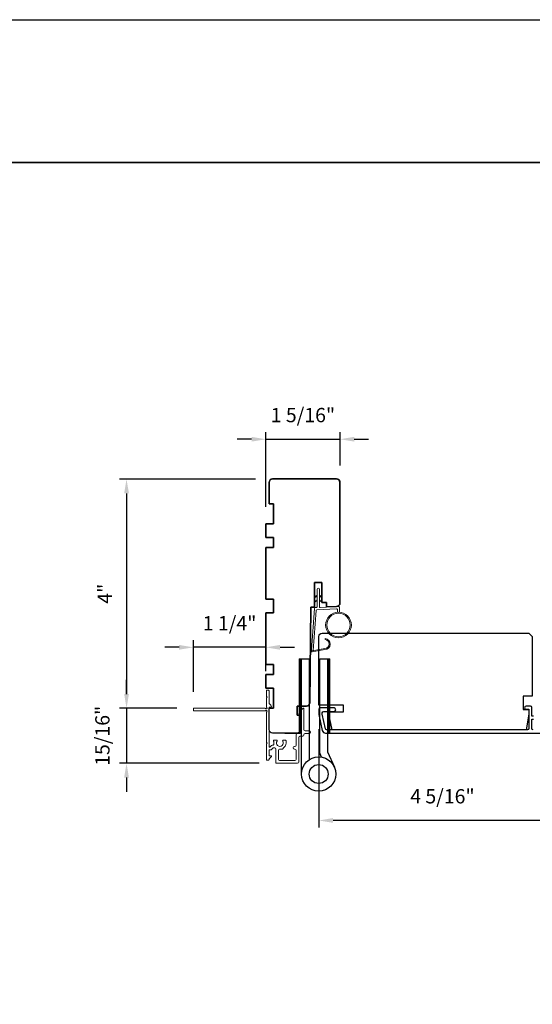
# Model space of a CAD drawing. Extents: x 3441 to 3783, y 1076 to 1253.
# Drawn here: x 3703 to 3712, y 1234 to 1251 of the extents above; entities that cross this region are included whole.
import ezdxf

# ---------------------------------------------------------------- set-up
doc = ezdxf.new("R2010")
doc.units = 0
doc.header["$LTSCALE"] = 250
doc.header["$MEASUREMENT"] = 0
doc.header["$PDMODE"] = 3
doc.header["$PDSIZE"] = -2
doc.layers.get('DEFPOINTS').update_dxf_attribs({"color": 2, "linetype": 'CONTINUOUS'})
for name, color, linetype, lineweight in [('1', 1, 'CONTINUOUS', 13), ('2', 2, 'CONTINUOUS', 25), ('6', 6, 'CONTINUOUS', 5), ('8', 7, 'CONTINUOUS', 35), ('Next Gen Cladding', 142, 'CONTINUOUS', 20), ('Visible (ANSI)', 7, 'CONTINUOUS', 25), ('Wood', 7, 'CONTINUOUS', 25)]:
    doc.layers.add(name, color=color, linetype=linetype, lineweight=lineweight)
for name, color, linetype in [('18a55$0$7', 7, 'CONTINUOUS'), ('3', 3, 'CONTINUOUS'), ('HARDWARE', 1, 'CONTINUOUS')]:
    doc.layers.add(name, color=color, linetype=linetype)
doc.styles.add('ROMANS', font='romans')
doc.dimstyles.new('LWDEC', dxfattribs={"dimscale": 0.075, "dimtxt": 2.5, "dimasz": 2, "dimexe": 1.25, "dimexo": 3, "dimgap": 2, "dimtad": 1, "dimtoh": 1, "dimdec": 4, "dimzin": 11, "dimdsep": 46, "dimlunit": 5, "dimtxsty": 'ROMANS', "dimcen": 0, "dimdle": 1.5, "dimazin": 0, "dimtfac": 1, "dimtdec": 4, "dimtix": 1, "dimtmove": 0, "dimatfit": 3, "dimfxl": 0, "dimfrac": 2, "dimtzin": 0, "dimarcsym": 0})

# ---------------------------------------------------------------- blocks, each defined once
blk = doc.blocks.new('*D299')
at = {"layer": '2', "color": 0, "linetype": 'ByBlock', "lineweight": -2}
for p, q in [((3707.17, 1242.859), (3704.786, 1242.859)), ((3704.911, 1242.609), (3704.911, 1239.096)), ((3705.794, 1238.846), (3704.786, 1238.846))]:
    blk.add_line(p, q, dxfattribs=at)
at = {"layer": '2', "color": 0}
for points in [[(3704.869, 1242.609), (3704.953, 1242.609), (3704.911, 1242.859)], [(3704.869, 1239.096), (3704.953, 1239.096), (3704.911, 1238.846)]]:
    blk.add_solid(points, dxfattribs=at)
at = {"layer": 'DEFPOINTS', "color": 0}
for p in [(3707.47, 1242.859), (3704.911, 1238.846), (3706.094, 1238.846)]:
    blk.add_point(p, dxfattribs=at)
at = {"layer": '2', "color": 0, "insert": (3704.562, 1240.853), "char_height": 0.25, "attachment_point": 5, "rotation": 90, "style": 'ROMANS'}
blk.add_mtext('4"', dxfattribs=at)
blk = doc.blocks.new('*D300')
at = {"layer": '2', "color": 0, "linetype": 'ByBlock', "lineweight": -2}
for p, q in [((3706.082, 1239.136), (3706.082, 1240.039)), ((3707.352, 1239.498), (3707.352, 1240.039)), ((3705.832, 1239.914), (3705.582, 1239.914)), ((3707.352, 1239.914), (3706.082, 1239.914)), ((3707.602, 1239.914), (3707.852, 1239.914))]:
    blk.add_line(p, q, dxfattribs=at)
at = {"layer": '2', "color": 0}
for points in [[(3705.832, 1239.956), (3705.832, 1239.872), (3706.082, 1239.914)], [(3707.602, 1239.956), (3707.602, 1239.872), (3707.352, 1239.914)]]:
    blk.add_solid(points, dxfattribs=at)
at = {"layer": 'DEFPOINTS', "color": 0}
for p in [(3706.082, 1239.914), (3707.352, 1239.198), (3706.082, 1238.836)]:
    blk.add_point(p, dxfattribs=at)
at = {"layer": '2', "color": 0, "insert": (3706.717, 1240.304), "char_height": 0.25, "attachment_point": 5, "style": 'ROMANS'}
blk.add_mtext('1 1/4"', dxfattribs=at)
blk = doc.blocks.new('*D301')
at = {"layer": '2', "color": 0, "linetype": 'ByBlock', "lineweight": -2}
for p, q in [((3708.281, 1238.483), (3708.281, 1236.757)), ((3712.612, 1238.367), (3712.612, 1236.757)), ((3712.362, 1236.882), (3708.531, 1236.882))]:
    blk.add_line(p, q, dxfattribs=at)
at = {"layer": '2', "color": 0}
for points in [[(3708.531, 1236.924), (3708.531, 1236.84), (3708.281, 1236.882)], [(3712.362, 1236.924), (3712.362, 1236.84), (3712.612, 1236.882)]]:
    blk.add_solid(points, dxfattribs=at)
at = {"layer": 'DEFPOINTS', "color": 0}
for p in [(3708.281, 1238.783), (3712.612, 1238.667), (3708.281, 1236.882)]:
    blk.add_point(p, dxfattribs=at)
at = {"layer": '2', "color": 0, "insert": (3710.447, 1237.273), "char_height": 0.25, "attachment_point": 5, "style": 'ROMANS'}
blk.add_mtext('4 5/16"', dxfattribs=at)
blk = doc.blocks.new('*D302')
at = {"layer": '2', "color": 0, "linetype": 'ByBlock', "lineweight": -2}
for p, q in [((3707.352, 1242.372), (3707.352, 1243.683)), ((3708.652, 1243.1), (3708.652, 1243.683)), ((3707.102, 1243.558), (3706.852, 1243.558)), ((3707.352, 1243.558), (3708.652, 1243.558)), ((3708.902, 1243.558), (3709.152, 1243.558))]:
    blk.add_line(p, q, dxfattribs=at)
at = {"layer": '2', "color": 0}
for points in [[(3707.102, 1243.6), (3707.102, 1243.517), (3707.352, 1243.558)], [(3708.902, 1243.6), (3708.902, 1243.517), (3708.652, 1243.558)]]:
    blk.add_solid(points, dxfattribs=at)
at = {"layer": 'DEFPOINTS', "color": 0}
for p in [(3708.652, 1243.558), (3708.652, 1242.8), (3707.352, 1242.072)]:
    blk.add_point(p, dxfattribs=at)
at = {"layer": '2', "color": 0, "insert": (3708.002, 1243.949), "char_height": 0.25, "attachment_point": 5, "style": 'ROMANS'}
blk.add_mtext('1 5/16"', dxfattribs=at)
blk = doc.blocks.new('*D322')
at = {"layer": '2', "color": 0, "linetype": 'ByBlock', "lineweight": -2}
for p, q in [((3704.911, 1239.096), (3704.911, 1239.346)), ((3705.792, 1238.846), (3704.786, 1238.846)), ((3704.911, 1238.846), (3704.911, 1237.884)), ((3707.237, 1237.884), (3704.786, 1237.884)), ((3704.911, 1237.634), (3704.911, 1237.384))]:
    blk.add_line(p, q, dxfattribs=at)
at = {"layer": '2', "color": 0}
for points in [[(3704.869, 1239.096), (3704.953, 1239.096), (3704.911, 1238.846)], [(3704.869, 1237.634), (3704.953, 1237.634), (3704.911, 1237.884)]]:
    blk.add_solid(points, dxfattribs=at)
at = {"layer": 'DEFPOINTS', "color": 0}
for p in [(3706.092, 1238.846), (3704.911, 1237.884), (3707.537, 1237.884)]:
    blk.add_point(p, dxfattribs=at)
at = {"layer": '2', "color": 0, "insert": (3704.52, 1238.365), "char_height": 0.25, "attachment_point": 5, "rotation": 90, "style": 'ROMANS'}
blk.add_mtext('15/16"', dxfattribs=at)
blk = doc.blocks.new('18A55$0$1408C')
at = {"layer": '18a55$0$7'}
blk.add_lwpolyline([(-40.5, 33, 0.414214), (-42, 31.5, -0.414214), (-40.5, 33), (13.2, 33, -0.406566), (14.7, 31.54), (14.82, 27), (13, 27), (13, 25), (4, 25), (4, 21.75), (14.95, 21.75), (15, 20), (57.51, 19.63, -0.41166), (59, 18.13), (59, 14), (63, 14), (63, 15.5), (69.5, 15.5, -0.414214), (71, 14), (71, 3, -0.414214), (69.5, 1.5), (60, 1.5), (60, 3.5), (51, 3.5), (51, 0), (45, 0), (45, 3.5), (40.5, 3.5), (40.5, 0), (17.5, 0), (17.5, 3.5), (11.5, 3.5), (11.5, 0), (-11.5, 0), (-11.5, 3.5), (-16, 3.5), (-16, 0), (-22, 0), (-22, 3.5), (-31, 3.5), (-31, 1.5), (-40.5, 1.5, -0.414214), (-42, 3), (-42, 31.5)], format="xyb", dxfattribs=at)

msp = doc.modelspace()

# ---------------------------------------------------------------- hatches: boundary and pattern name
at = {"layer": '1'}
h = msp.add_hatch(dxfattribs=at)
h.set_pattern_fill('ANSI31', color=256, scale=0.03937, style=0)
h.set_pattern_definition([(45, (3694.5725585, 1227.8737815), (-0.0034798423, 0.0034798423), [])])
h.paths.add_polyline_path([(3707.93878, 1239.70982), (3707.97815, 1239.70982), (3707.97815, 1238.41062), (3707.93878, 1238.41062)])
h = msp.add_hatch(dxfattribs=at)
h.set_pattern_fill('ANSI31', color=256, scale=0.03937, style=0)
h.set_pattern_definition([(45, (3695.0689266, 1227.8737815), (-0.0034798423, 0.0034798423), [])])
h.paths.add_polyline_path([(3708.43515, 1239.70982), (3708.47452, 1239.70982), (3708.47452, 1238.41062), (3708.43515, 1238.41062)])

# ---------------------------------------------------------------- linework, layer by layer
for points in [[(3708.25188, 1240.80503), (3708.21447, 1240.78759, -1.56968558), (3708.20861, 1240.80016), (3708.25188, 1240.82514)], [(3708.25188, 1240.72629), (3708.21447, 1240.70885, -1.56968558), (3708.20861, 1240.72142), (3708.25188, 1240.7464)], [(3708.29125, 1240.80503), (3708.32866, 1240.78759, 1.56968558), (3708.33452, 1240.80016), (3708.29125, 1240.82514)], [(3708.29125, 1240.72629), (3708.32866, 1240.70885, 1.56968558), (3708.33452, 1240.72142), (3708.29125, 1240.7464)]]:
    msp.add_lwpolyline(points, format="xyb", dxfattribs=at)
msp.add_lwpolyline([(3708.38355, 1239.89387, 0.96861756), (3708.39173, 1240.0483), (3708.39173, 1240.06804, -0.96678429), (3708.38518, 1239.87417), (3708.16247, 1239.8349, -0.48839471), (3708.14864, 1239.84738), (3708.1501, 1239.86763, 0.48839471), (3708.16393, 1239.85515)], format="xyb", close=True, dxfattribs=at)
for points in [[(3707.93878, 1239.70982), (3707.97815, 1239.70982), (3707.97815, 1238.41062), (3707.93878, 1238.41062)], [(3708.43515, 1239.70982), (3708.47452, 1239.70982), (3708.47452, 1238.41062), (3708.43515, 1238.41062)]]:
    msp.add_lwpolyline(points, close=True, dxfattribs=at)
for radius in [0.225, 0.20531]:
    msp.add_circle((3708.62541, 1240.30491), radius, dxfattribs=at)
at = {"layer": '2'}
msp.add_lwpolyline([(3654.85959, 1250.90579), (3783.09603, 1250.90579), (3783.09603, 1146.99738), (3654.85959, 1146.99738)], close=True, dxfattribs=at)
at = {"layer": '3'}
for points in [[(3712.04129, 1238.70589), (3712.01177, 1238.70589), (3712.01177, 1238.8614, 0.41421356), (3711.99208, 1238.88109), (3711.91334, 1238.88109, 1.2), (3711.91334, 1238.83187), (3711.96255, 1238.83187), (3711.96255, 1238.49526, -0.41421356), (3711.93696, 1238.46967), (3708.41504, 1238.46967, -0.35411857), (3708.39579, 1238.48526), (3708.34052, 1238.74526), (3708.34052, 1238.76691, -0.41421356), (3708.36611, 1238.7925), (3708.54721, 1238.7925, 1), (3708.54721, 1238.85156), (3708.30509, 1238.85156, 0.41421356), (3708.28147, 1238.82794), (3708.28147, 1238.73905), (3708.34134, 1238.45739, 0.35411857), (3708.3991, 1238.41062), (3712.43499, 1238.41062, 0.41421356)], [(3712.03736, 1238.46967, -0.41421356), (3712.01177, 1238.49526), (3712.01177, 1238.65668), (3712.04129, 1238.65668, 1.2)]]:
    msp.add_lwpolyline(points, format="xyb", dxfattribs=at)
at = {"layer": '6'}
msp.add_lwpolyline([(3708.60572, 1240.52904), (3708.60572, 1240.57597, 0.42963391), (3708.59329, 1240.58777), (3708.24413, 1240.56947, 0.37825473), (3708.23297, 1240.55852), (3708.18251, 1239.85842), (3708.16393, 1239.85515, -0.48839471), (3708.1501, 1239.86763), (3708.20227, 1240.5915, -0.37825473), (3708.22088, 1240.60974), (3708.24069, 1240.61078, 0.39895955), (3708.25188, 1240.62257), (3708.25188, 1240.93144, -1), (3708.29125, 1240.93144), (3708.29125, 1240.62381, 0.42963391), (3708.30368, 1240.61201), (3708.62438, 1240.62882, -0.42963391), (3708.64509, 1240.60916), (3708.64509, 1240.52904)], format="xyb", dxfattribs=at)
at = {"layer": '8', "linetype": 'Continuous'}
msp.add_lwpolyline([(3693.94942, 1248.40579), (3744.02271, 1248.40579), (3744.02271, 1217.10298), (3693.94942, 1217.10298)], close=True, dxfattribs=at)
at = {"layer": 'HARDWARE'}
msp.add_lwpolyline([(3707.97815, 1237.69483), (3707.97815, 1239.70982), (3708.11215, 1239.70982), (3708.11215, 1237.94472)], dxfattribs=at)
msp.add_lwpolyline([(3708.33023, 1237.99027), (3708.30374, 1238.0509, -0.1033356), (3708.30115, 1238.06331), (3708.30115, 1239.70982), (3708.43515, 1239.70982), (3708.43515, 1238.08483), (3708.55306, 1237.81493)], format="xyb", dxfattribs=at)
for radius in [0.3, 0.166]:
    msp.add_circle((3708.27815, 1237.69483), radius, dxfattribs=at)
at = {"layer": 'Next Gen Cladding'}
msp.add_lwpolyline([(3706.08236, 1238.80891, 0.41421356), (3706.0922, 1238.79907), (3707.33842, 1238.79907, 0.22054024), (3707.34593, 1238.80255, -1.16228703), (3707.36643, 1238.77911, 0.25592414), (3707.36188, 1238.77081), (3707.36188, 1238.24986), (3707.37369, 1238.23805), (3707.36188, 1238.22624), (3707.36188, 1237.94868, 0.41421356), (3707.37173, 1237.93884), (3707.39929, 1237.93884, 0.41421356), (3707.40913, 1237.94868), (3707.40913, 1237.95416, -0.19891237), (3707.41201, 1237.96112), (3707.44772, 1237.99684, 0.66817864), (3707.44076, 1238.01364), (3707.41897, 1238.01364, -0.41421356), (3707.40913, 1238.02348), (3707.40913, 1238.11024, -0.41421356), (3707.41897, 1238.12009), (3707.44265, 1238.12009, 0.22169466), (3707.45019, 1238.1236), (3707.46765, 1238.1444, -0.22169466), (3707.48273, 1238.15143), (3707.50755, 1238.15143, -0.41421356), (3707.52724, 1238.13175), (3707.52724, 1237.89356, 0.41421356), (3707.53708, 1237.88372), (3707.90913, 1237.88372, 0.41421356), (3707.92881, 1237.9034), (3707.92881, 1238.33647, -0.41421356), (3707.9485, 1238.35616), (3707.99968, 1238.35616, 0.41421356), (3708.01936, 1238.37584), (3708.01936, 1238.38372, -0.41421356), (3708.03905, 1238.4034), (3708.11385, 1238.4034, 1), (3708.11385, 1238.45065), (3708.03905, 1238.45065, -0.41421356), (3708.01936, 1238.47033), (3708.01936, 1238.83844, 0.66817864), (3708.00256, 1238.8454), (3707.94427, 1238.78712, 0.19518521), (3707.93275, 1238.75984, 0.41842325), (3707.94259, 1238.74986), (3707.96227, 1238.74986, -0.41421356), (3707.97212, 1238.74002), (3707.97212, 1238.42309, -0.41421356), (3707.95243, 1238.4034), (3707.90125, 1238.4034, 0.41421356), (3707.88157, 1238.38372), (3707.88157, 1238.19869, -0.41421356), (3707.86188, 1238.17901), (3707.85204, 1238.17901, 0.41421356), (3707.83235, 1238.15932), (3707.83235, 1238.15145, 0.41421356), (3707.85204, 1238.13176), (3707.86188, 1238.13176, -0.41421356), (3707.88157, 1238.11208), (3707.88157, 1237.95065, -0.41421356), (3707.86188, 1237.93096), (3707.59417, 1237.93096, -0.41421356), (3707.57448, 1237.95065), (3707.57448, 1238.11208, -0.41421356), (3707.59417, 1238.13176), (3707.64338, 1238.13176, 0.41421356), (3707.65322, 1238.1416), (3707.65322, 1238.14578, 0.26397346), (3707.70558, 1238.23805), (3707.70558, 1238.27742, 0.41421356), (3707.69574, 1238.28726), (3707.65608, 1238.28726, 0.60193136), (3707.64794, 1238.27189, -1.88788309), (3707.54827, 1238.27189, 0.60193136), (3707.54013, 1238.28726), (3707.49533, 1238.28726, 0.63505426), (3707.48776, 1238.27114, -0.21692623), (3707.49203, 1238.25539, 0.079542), (3707.49192, 1238.22141, -0.46050446), (3707.47247, 1238.19868), (3707.4607, 1238.19868, 0.22169466), (3707.44562, 1238.19165), (3707.42651, 1238.16888, -0.70020754), (3707.40913, 1238.1752), (3707.40913, 1238.85616, -0.41421356), (3707.41897, 1238.866), (3707.43866, 1238.866, 0.41841302), (3707.4485, 1238.87598, 0.19519425), (3707.43697, 1238.90326), (3707.41201, 1238.92822, -0.19891237), (3707.40913, 1238.93518), (3707.40913, 1239.15143, 0.41421356), (3707.39929, 1239.16127), (3707.37173, 1239.16127, 0.41421356), (3707.36188, 1239.15143), (3707.36188, 1239.05498), (3707.37369, 1239.04316), (3707.36188, 1239.03135), (3707.36188, 1238.87457, 0.25592414), (3707.36643, 1238.86628, -1.16220382), (3707.34593, 1238.84283, 0.22050312), (3707.33842, 1238.84631), (3706.0922, 1238.84631, 0.41421356), (3706.08236, 1238.83647)], format="xyb", close=True, dxfattribs=at)
at = {"layer": 'Visible (ANSI)'}
msp.add_lwpolyline([(3707.68605, 1238.41324), (3707.90247, 1238.41324, 0.41421356), (3707.96153, 1238.4723), (3707.96153, 1238.7282), (3707.90247, 1238.7282), (3707.90247, 1238.88568), (3708.06503, 1238.88568, 0.41165989), (3708.12408, 1238.94422), (3708.13869, 1240.61796), (3708.20759, 1240.61977), (3708.20759, 1241.05103), (3708.33554, 1241.05103), (3708.33554, 1240.6967), (3708.41428, 1240.6967), (3708.41428, 1240.62518), (3708.59299, 1240.62986, 0.40656626), (3708.6505, 1240.68889), (3708.6505, 1242.803, 0.41421356), (3708.59145, 1242.86205), (3707.4694, 1242.86205, 0.41421356), (3707.41035, 1242.803), (3707.41035, 1242.42898), (3707.48909, 1242.42898), (3707.48909, 1242.07465), (3707.35129, 1242.07465), (3707.35129, 1241.83843), (3707.48909, 1241.83843), (3707.48909, 1241.66127), (3707.35129, 1241.66127), (3707.35129, 1240.75576), (3707.48909, 1240.75576), (3707.48909, 1240.51954), (3707.35129, 1240.51954), (3707.35129, 1239.61403), (3707.48909, 1239.61403), (3707.48909, 1239.43686), (3707.35129, 1239.43686), (3707.35129, 1239.20064), (3707.48909, 1239.20064), (3707.48909, 1238.84631), (3707.43987, 1238.84631)], format="xyb", dxfattribs=at)
at = {"layer": 'Wood'}
msp.add_lwpolyline([(3708.28147, 1240.10352, -0.41421356), (3708.34052, 1240.16258), (3711.96255, 1240.16258), (3712.02161, 1240.10352), (3712.02161, 1239.06022), (3711.86413, 1239.06022), (3711.86413, 1238.824), (3711.96255, 1238.824), (3711.96255, 1238.74526), (3711.91396, 1238.46967), (3708.51721, 1238.46967), (3708.45863, 1238.74526), (3708.45863, 1238.78463), (3708.71454, 1238.78463), (3708.71454, 1238.90274), (3708.28147, 1238.90274)], format="xyb", close=True, dxfattribs=at)

# ---------------------------------------------------------------- block references
at = {"layer": '18a55$0$7', "xscale": 0.03937, "yscale": 0.03937, "zscale": 0.03937, "rotation": 270}
msp.add_blockref('18A55$0$1408C', (3707.35129, 1241.20851), dxfattribs=at)

# ---------------------------------------------------------------- dimensions: what is measured, and where the dimension line sits
at = {"layer": '2'}
for base, p1, p2, picture, middle in [((3708.65155, 1243.55842), (3707.35234, 1242.07202), (3708.65155, 1242.80036), '*D302', (3708.00194, 1243.94889)), ((3706.08236, 1239.91401), (3707.35234, 1239.19801), (3706.08236, 1238.83647), '*D300', (3706.71735, 1240.30449))]:
    dim = msp.add_linear_dim(base=base, p1=p1, p2=p2, dimstyle='LWDEC', override={"dimscale": 0.1, "dimasz": 2.5, "dimpost": '"', "dimarcsym": 1}, dxfattribs=at)
    dim.commit()
    dim.dimension.update_dxf_attribs({"geometry": picture, "text_midpoint": middle})
for base, p1, p2, picture, middle in [((3704.91091, 1238.84631), (3707.47045, 1242.85942), (3706.09441, 1238.84631), '*D299', (3704.5621, 1240.85287)), ((3704.91091, 1237.88372), (3706.09216, 1238.84631), (3707.53708, 1237.88372), '*D322', (3704.52043, 1238.36502))]:
    dim = msp.add_linear_dim(base=base, p1=p1, p2=p2, angle=270, dimstyle='LWDEC', override={"dimscale": 0.1, "dimasz": 2.5, "dimpost": '"', "dimarcsym": 1}, dxfattribs=at)
    dim.commit()
    dim.dimension.update_dxf_attribs({"geometry": picture, "text_midpoint": middle})
dim = msp.add_linear_dim(base=(3708.28147, 1236.88208), p1=(3712.61216, 1238.66652), p2=(3708.28147, 1238.78349), dimstyle='LWDEC', override={"dimscale": 0.1, "dimasz": 2.5, "dimpost": '"', "dimarcsym": 1}, dxfattribs=at)
dim.commit()
dim.dimension.update_dxf_attribs({"geometry": '*D301', "text_midpoint": (3710.44681, 1236.88208), "dimtype": 160})

doc.saveas('drawing.dxf')
